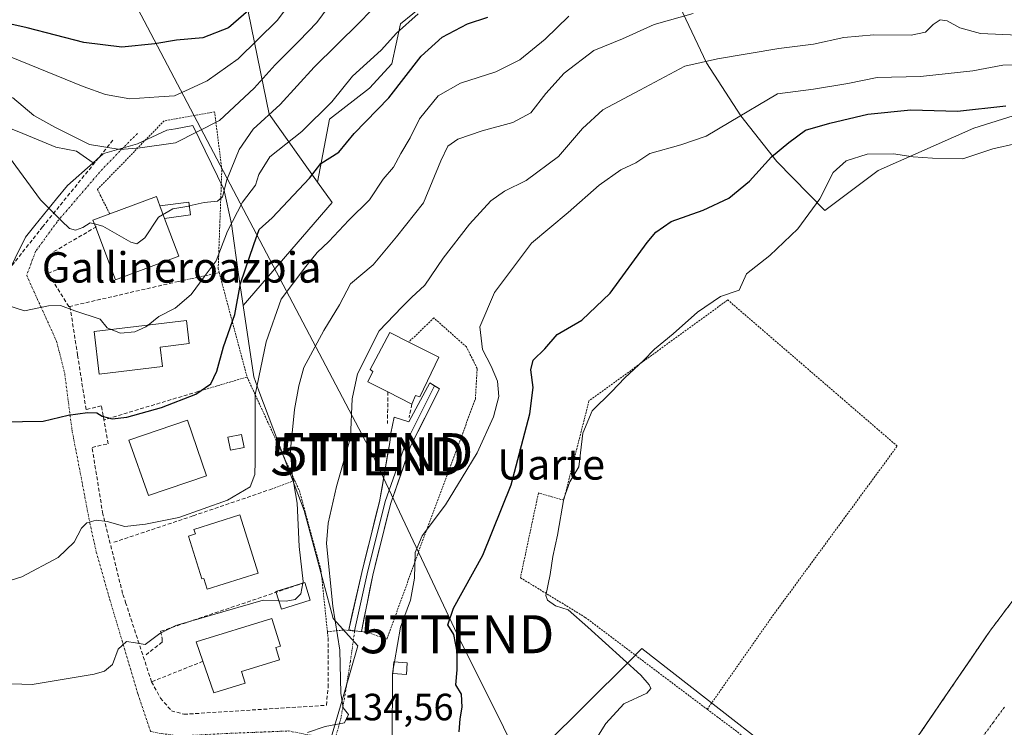
# Model space of a CAD drawing. Units: metres. Extents: x 606721 to 610152, y 4775536 to 4777904.
# Drawn here: x 608136 to 608395, y 4776499 to 4776685 of the extents above; entities that cross this region are included whole.
import ezdxf
from ezdxf.enums import TextEntityAlignment as Align

# ---------------------------------------------------------------- set-up
doc = ezdxf.new("R2010")
doc.units = ezdxf.units.M
doc.header["$MEASUREMENT"] = 0
for name, pattern in [('TRAZO_Y_PUNTO', [1, 0.5, -0.25, 0, -0.25]), ('TRAZOS', [0.75, 0.5, -0.25]), ('TRAZOSX2', [1.5, 1, -0.5])]:
    doc.linetypes.add(name, pattern=pattern)
doc.layers.get('0').update_dxf_attribs({"lineweight": 5})
for name, color, linetype, lineweight in [('Alambrada', 19, 'TRAZOS', 0), ('Arbolado forestal CxS', 92, 'Continuous', 0), ('Corriente natural Cxs', 5, 'Continuous', 13), ('Corriente natural eje', 5, 'TRAZO_Y_PUNTO', 0), ('Corriente natural superficial', 5, 'Continuous', 13), ('Curva de nivel maestra', 36, 'Continuous', 30), ('Curva de nivel normal', 36, 'Continuous', 0), ('Edificación', 1, 'Continuous', 13), ('Edificación Cxs', 1, 'Continuous', 13), ('Edificación ligera', 1, 'Continuous', 0), ('Edificación ligera Cxs', 1, 'Continuous', 0), ('Layer 0', 7, 'Continuous', 0), ('Muro lineal', 1, 'TRAZOSX2', 13), ('Núcleo urbano CxS', 19, 'Continuous', 0), ('Obra de contención lineal', 1, 'TRAZOSX2', 13), ('Prado CxS', 92, 'Continuous', 0), ('Rótulo de punto de cota en terreno', 19, 'Continuous', 0), ('Suelo desnudo CxS', 43, 'Continuous', 0), ('Tendido', 6, 'Continuous', 0), ('Texto cartográfico', 19, 'Continuous', 0), ('Torre de tendido puntual', 7, 'Continuous', 0), ('Vía urbana eje', 5, 'TRAZO_Y_PUNTO', 0)]:
    doc.layers.add(name, color=color, linetype=linetype, lineweight=lineweight)
doc.styles.add('Arial', font='txt', dxfattribs={"height": 0.2})

# ---------------------------------------------------------------- blocks, each defined once
blk = doc.blocks.new('5TTEND')
blk.add_text('5TTEND', height=10).set_placement((0, 0), align=Align.MIDDLE_CENTER)

msp = doc.modelspace()

# ---------------------------------------------------------------- linework, layer by layer
at = {"layer": 'Alambrada', "color": 19, "linetype": 'TRAZOS', "lineweight": 0}
for points in [[(608188.61, 4776618.71, 153.16), (608188.34, 4776619.72, 153.67), (608189.29, 4776645.83, 160.65), (608187.4, 4776661.02, 166.21), (608174.1, 4776658.65, 167.41), (608156.54, 4776640.61, 162.3), (608157.48, 4776638.71, 161.89), (608159.79, 4776634.15, 161.44)], [(608188.61, 4776618.71, 153.16), (608177.86, 4776616.38, 156.65)], [(608188.61, 4776618.71, 153.16), (608195.94, 4776591.23, 146.2)], [(608317.13, 4776503.76, 119.33), (608334.4, 4776528.42, 118.96), (608367.16, 4776573.05, 118.63), (608322.53, 4776611.51, 119.36), (608285.98, 4776584.93, 120.34), (608279.33, 4776558.81, 119.91), (608272.68, 4776560.71, 122.26), (608267.93, 4776538.4, 121.58), (608285.02, 4776527.95, 119.3), (608317.13, 4776503.76, 119.33)], [(608217.11, 4776524.16, 136.77), (608221.4, 4776524.64, 133.56), (608227.1, 4776524.16, 132.19), (608232.79, 4776522.26, 131.01), (608240.87, 4776544.58, 129.81), (608256.06, 4776585.41, 131.86), (608256.54, 4776593.48, 131.55), (608253.69, 4776599.17, 131.46), (608245.14, 4776606.77, 132.87), (608238.53, 4776600.44, 133.32)], [(608195.94, 4776591.23, 146.2), (608183.12, 4776587.44, 150.12)], [(608195.94, 4776591.23, 146.2), (608208.46, 4776564.03, 139.9)], [(608208.46, 4776564.03, 139.9), (608202.59, 4776561.8, 142.63)], [(608208.46, 4776564.03, 139.9), (608209.71, 4776561.32, 139.21), (608215.4, 4776540.43, 136.28), (608217.11, 4776524.16, 136.77)], [(608217.11, 4776524.16, 136.77), (608217.3, 4776522.39, 136.92)], [(608317.13, 4776503.76, 119.33), (608319.68, 4776501.84, 119.33), (608352.07, 4776477.65, 119.08)]]:
    msp.add_polyline3d(points, dxfattribs=at)
at = {"layer": 'Arbolado forestal CxS', "color": 92, "linetype": 'Continuous', "lineweight": 0}
for points in [[(608204.5, 4776713.65, 181.85), (608199.25, 4776703.26, 177.93), (608196.31, 4776686.97, 171.08), (608201.76, 4776660.39, 156.9), (608214.49, 4776642.51, 147.77)], [(608204.5, 4776713.65, 181.85), (608199.25, 4776703.26, 177.93), (608196.31, 4776686.97, 171.08), (608201.76, 4776660.39, 156.9), (608214.49, 4776642.51, 147.77)], [(608418.92, 4776666.66, 120.67), (608387.33, 4776656.71, 120.57), (608362.17, 4776645.6, 118.61), (608348.12, 4776635.07, 118.26), (608348.12, 4776635.07, 118.26), (608335.47, 4776647.91, 122.54), (608325.95, 4776659.93, 127.71), (608316.93, 4776673.96, 133.96), (608308.41, 4776692, 140.5)], [(608418.92, 4776666.66, 120.67), (608387.33, 4776656.71, 120.57), (608362.17, 4776645.6, 118.61), (608348.12, 4776635.07, 118.26), (608335.47, 4776647.91, 122.54), (608325.95, 4776659.93, 127.71), (608316.93, 4776673.96, 133.96), (608308.41, 4776692, 140.5)], [(608242.81, 4776689.48, 152.27), (608236.37, 4776684.21, 151.95), (608234.03, 4776673.68, 149.61), (608228.18, 4776667.25, 150.16), (608217.65, 4776659.06, 150.74), (608214.49, 4776642.51, 147.77), (608201.76, 4776660.39, 156.9), (608196.31, 4776686.97, 171.08)], [(608242.81, 4776689.48, 152.27), (608236.37, 4776684.21, 151.95), (608234.03, 4776673.68, 149.61), (608228.18, 4776667.25, 150.16), (608217.65, 4776659.06, 150.74), (608214.49, 4776642.51, 147.77)], [(608196.31, 4776686.97, 171.08), (608201.76, 4776660.39, 156.9), (608214.49, 4776642.51, 147.77), (608218.33, 4776637.12, 145.04), (608194.93, 4776610.01, 146.39), (608194.93, 4776610.01, 146.39), (608193.72, 4776618.21, 148.04), (608191.88, 4776631.59, 151.04), (608189.78, 4776640.7, 155.61), (608181.64, 4776657.4, 164.27), (608177.1, 4776656.58, 164.57), (608174.8, 4776656.17, 164.68), (608167.13, 4776652.64, 163.14), (608158.45, 4776650.12, 163.19), (608158.06, 4776650.01, 163.21), (608155.37, 4776647.62, 162.6), (608150.99, 4776650.65, 163.58), (608145.56, 4776651.73, 163.27), (608136.87, 4776655.35, 162.25), (608129.63, 4776658.25, 161.12)], [(608155.37, 4776647.62, 162.6), (608150.99, 4776650.65, 163.58), (608145.56, 4776651.73, 163.27), (608136.87, 4776655.35, 162.25), (608129.63, 4776658.25, 161.12), (608126.28, 4776664.05, 161.95), (608126.15, 4776664.29, 162), (608117.56, 4776664.78, 160.1), (608111.53, 4776669.84, 160.97), (608108.8, 4776670.33, 160.64), (608103.56, 4776671.28, 159.73), (608095.59, 4776671.65, 158.5), (608085.91, 4776673.85, 158.19), (608084.71, 4776674.12, 158.24), (608078.2, 4776674.08, 158.16), (608077.54, 4776673.79, 158.09), (608070.97, 4776670.92, 158.18), (608065.54, 4776670.92, 158.68), (608056.7, 4776671.98, 160.4), (608055.22, 4776672.15, 160.51), (608054.06, 4776671.59, 160.43), (608046.71, 4776668.03, 160.51)], [(608194.93, 4776610.01, 146.39), (608193.72, 4776618.21, 148.04), (608191.88, 4776631.59, 151.04), (608189.78, 4776640.7, 155.61), (608181.64, 4776657.4, 164.27), (608177.1, 4776656.58, 164.57), (608174.8, 4776656.17, 164.68), (608167.13, 4776652.64, 163.14), (608158.45, 4776650.12, 163.19), (608158.06, 4776650.01, 163.21), (608155.37, 4776647.62, 162.6)], [(608214.49, 4776642.51, 147.77), (608218.33, 4776637.12, 145.04), (608194.93, 4776610.01, 146.39)]]:
    msp.add_polyline3d(points, dxfattribs=at)
at = {"layer": 'Corriente natural Cxs', "color": 5, "linetype": 'Continuous', "lineweight": 13}
msp.add_polyline3d([(608373.89, 4776498.5, 116.95), (608376.42, 4776502.19, 117.01), (608378.94, 4776505.88, 117.13), (608381.46, 4776509.58, 116.87), (608383.98, 4776513.27, 117.12), (608386.51, 4776516.96, 117.04), (608389.03, 4776520.65, 117.07), (608391.55, 4776524.34, 116.65), (608394.46, 4776528.2, 117.01), (608397.36, 4776532.06, 117.36)], dxfattribs=at)
at = {"layer": 'Corriente natural eje', "color": 5, "linetype": 'TRAZO_Y_PUNTO', "lineweight": 0}
msp.add_polyline3d([(608395.38, 4776504.32, 115.84), (608392.49, 4776500.38, 115.84), (608389.6, 4776496.44, 115.88)], dxfattribs=at)
at = {"layer": 'Corriente natural superficial', "color": 5, "linetype": 'Continuous', "lineweight": 13}
msp.add_polyline3d([(608373.89, 4776498.5, 116.95), (608376.42, 4776502.19, 117.01), (608378.94, 4776505.88, 117.13), (608381.46, 4776509.58, 116.87), (608383.98, 4776513.27, 117.12), (608386.51, 4776516.96, 117.04), (608389.03, 4776520.65, 117.07), (608391.55, 4776524.34, 116.65), (608394.45, 4776528.19, 117.01), (608394.46, 4776528.2, 117.01), (608397.34, 4776532.03, 117.35)], dxfattribs=at)
at = {"layer": 'Curva de nivel maestra', "color": 36, "linetype": 'Continuous', "lineweight": 30}
for points in [[(608200.88, 4776691.76, 175), (608191.01, 4776683.1, 175), (608184.32, 4776680.46, 175), (608177.36, 4776679.92, 175), (608171.67, 4776678.89, 175), (608162.99, 4776678.02, 175), (608152.99, 4776679.26, 175), (608137.99, 4776683.13, 175), (608126.99, 4776685.6, 175)], [(608131.34, 4776579.44, 150), (608142.24, 4776579.58, 150), (608148.83, 4776581.2, 150), (608153.92, 4776581.93, 150), (608156.34, 4776581.78, 150), (608157.81, 4776580.91, 150), (608160.42, 4776580.19, 150), (608164.25, 4776580.69, 150), (608173.45, 4776583.23, 150), (608182.41, 4776586.72, 150), (608186.36, 4776589.4, 150), (608187.97, 4776592.74, 150), (608189.75, 4776599.19, 150), (608192.68, 4776607.64, 150), (608194.19, 4776615.84, 150), (608197.7, 4776626.14, 150), (608199.16, 4776630.08, 150), (608202.56, 4776633.09, 150), (608212.34, 4776643.56, 150), (608215.36, 4776647.43, 150), (608220.14, 4776650.42, 150), (608224.18, 4776655.3, 150), (608233.27, 4776664.7, 150), (608241.8, 4776675.7, 150), (608247.32, 4776680.64, 150), (608253.98, 4776684.16, 150), (608259.32, 4776685.92, 150)], [(608251.8, 4776497.8, 125), (608252.07, 4776501.25, 125), (608252.6, 4776504.37, 125), (608252.4, 4776507.74, 125), (608250.96, 4776510.25, 125), (608251.28, 4776514.18, 125), (608251.24, 4776518.89, 125), (608250.35, 4776523.48, 125), (608248.85, 4776525.97, 125), (608250.27, 4776530.38, 125), (608258.06, 4776544.3, 125), (608265.52, 4776562.84, 125), (608270.4, 4776581.51, 125), (608271.28, 4776588.49, 125), (608270.63, 4776593.15, 125), (608271.28, 4776595.68, 125), (608274.32, 4776598.67, 125), (608277.6, 4776602.39, 125), (608284.11, 4776606.16, 125), (608291.59, 4776613.34, 125), (608301.31, 4776626.59, 125), (608303.62, 4776629.35, 125), (608307.64, 4776632.16, 125), (608316.06, 4776635.14, 125), (608322.85, 4776638.26, 125), (608328.23, 4776642.76, 125), (608334.03, 4776649.19, 125), (608338.6, 4776652.92, 125), (608342.97, 4776656.24, 125), (608349.41, 4776658.04, 125), (608359.4, 4776660.43, 125), (608370.74, 4776661.54, 125), (608383.07, 4776661.18, 125), (608395.74, 4776662.63, 125)]]:
    msp.add_polyline3d(points, dxfattribs=at)
at = {"layer": 'Curva de nivel normal', "color": 36, "linetype": 'Continuous', "lineweight": 0}
for points in [[(608105.27, 4776686.51, 170), (608124.23, 4776679.24, 170), (608152.8, 4776667.7, 170), (608158.65, 4776665.61, 170), (608165.04, 4776664.45, 170), (608172.73, 4776664.94, 170), (608176.84, 4776665.28, 170), (608180.66, 4776666.97, 170), (608185.4, 4776669.21, 170), (608193.62, 4776675, 170), (608203.9, 4776685.1, 170), (608212.01, 4776695.96, 170)], [(608134.14, 4776664.76, 165), (608139.82, 4776660.04, 165), (608145.32, 4776656.98, 165), (608154.41, 4776652.42, 165), (608162.54, 4776651.11, 165), (608167.8, 4776651.52, 165), (608177.07, 4776652.88, 165), (608188.64, 4776658.73, 165), (608197.82, 4776667.23, 165), (608203.34, 4776673.43, 165), (608209.7, 4776679.73, 165), (608214.27, 4776684.55, 165), (608223.3, 4776696.76, 165)], [(608180.72, 4776636.26, 160), (608184.66, 4776637.18, 160), (608188.14, 4776637.51, 160), (608189.47, 4776638.64, 160), (608190.65, 4776643.09, 160), (608193.88, 4776651.09, 160), (608197.55, 4776656.46, 160), (608204.64, 4776662.94, 160), (608213.65, 4776672.82, 160), (608225.56, 4776684.5, 160), (608234.28, 4776693.6, 160)], [(608126.74, 4776535.54, 145), (608136.61, 4776538.66, 145), (608146.21, 4776543.69, 145), (608150.43, 4776547.73, 145), (608152.32, 4776551.47, 145), (608153.74, 4776552.88, 145), (608156.18, 4776553.53, 145), (608159.12, 4776553.18, 145), (608163.77, 4776551.86, 145), (608169.19, 4776552.47, 145), (608177.99, 4776554.22, 145), (608190.78, 4776558.78, 145), (608196.79, 4776562.28, 145), (608197.99, 4776565.58, 145), (608198.1, 4776569, 145), (608198.06, 4776586.5, 145), (608200.98, 4776600.46, 145), (608204.94, 4776611.74, 145), (608211.46, 4776620.3, 145), (608214.4, 4776623.98, 145), (608217.45, 4776626.88, 145), (608222.7, 4776632.51, 145), (608228.17, 4776637.84, 145), (608231.75, 4776643.33, 145), (608234.48, 4776646.42, 145), (608236.47, 4776650.09, 145), (608238.91, 4776654.18, 145), (608241.38, 4776659.14, 145), (608246.28, 4776665.24, 145), (608252.17, 4776668.56, 145), (608261.48, 4776671.52, 145), (608267.78, 4776674.68, 145), (608274.46, 4776680.15, 145), (608280.66, 4776686.22, 145)], [(608169.89, 4776604.91, 155), (608172.74, 4776607.12, 155), (608176.99, 4776609.39, 155), (608181.26, 4776612.98, 155), (608184.66, 4776617.57, 155), (608187.78, 4776621.79, 155), (608190.83, 4776629.6, 155), (608194.71, 4776637.28, 155), (608198.18, 4776641.7, 155), (608199.01, 4776644.55, 155), (608201.98, 4776649.18, 155), (608210.38, 4776655.85, 155), (608218.26, 4776663.66, 155), (608223.75, 4776670.42, 155), (608231.26, 4776677.29, 155), (608235.3, 4776681.69, 155), (608240.96, 4776686.8, 155)], [(608313.4, 4776686.88, 140), (608303.16, 4776684.05, 140), (608294.79, 4776680.25, 140), (608287.24, 4776677.14, 140), (608279.46, 4776671.16, 140), (608274.64, 4776665.88, 140), (608270.64, 4776660.8, 140), (608265.9, 4776658.22, 140), (608257.88, 4776656.06, 140), (608251.45, 4776653.85, 140), (608248.79, 4776652.03, 140), (608246.95, 4776648.09, 140), (608242.38, 4776637.09, 140), (608235.29, 4776628.09, 140), (608229.15, 4776620.76, 140), (608223.21, 4776615.78, 140), (608220.26, 4776610.26, 140), (608216.16, 4776603.45, 140), (608210.87, 4776593.71, 140), (608209.57, 4776588.89, 140), (608208.44, 4776582.71, 140), (608207.41, 4776572.08, 140), (608207.8, 4776565.66, 140), (608209.14, 4776558.01, 140), (608209.62, 4776546.58, 140), (608210.68, 4776537.44, 140), (608210.59, 4776536.94, 140)], [(608398.88, 4776681.21, 135), (608389.11, 4776681.67, 135), (608383.69, 4776683.15, 135), (608380.29, 4776684.98, 135), (608378.51, 4776685.24, 135), (608376.63, 4776684.02, 135), (608374.63, 4776681.99, 135), (608370.86, 4776681.24, 135), (608361.04, 4776681.32, 135), (608353.12, 4776680.63, 135), (608345.12, 4776678.84, 135), (608336.01, 4776677.66, 135), (608319.84, 4776674.99, 135), (608311.24, 4776673.04, 135), (608299.36, 4776666.75, 135), (608289.64, 4776661.55, 135), (608284.32, 4776656.65, 135), (608277.98, 4776649.26, 135), (608269.43, 4776642.93, 135), (608263.76, 4776640.14, 135), (608260.13, 4776637.62, 135), (608254.51, 4776631.47, 135), (608247.57, 4776622.49, 135), (608242.73, 4776615.37, 135), (608239.26, 4776612.17, 135), (608236.72, 4776609.59, 135), (608230.72, 4776603.39, 135), (608224.98, 4776592.04, 135), (608223.59, 4776585.49, 135), (608223.2, 4776575.32, 135), (608219.46, 4776562.38, 135), (608217.27, 4776552.73, 135), (608216.86, 4776547.39, 135), (608218.52, 4776530.9, 135), (608220.33, 4776519.32, 135), (608220.6, 4776508, 135), (608221.27, 4776504.16, 135), (608222.68, 4776502.36, 135), (608221.64, 4776500.22, 135), (608216.54, 4776499.28, 135), (608211.89, 4776497.68, 135)], [(608068.84, 4776672.4, 160), (608070.9, 4776673.71, 160), (608077.06, 4776675.73, 160), (608083.68, 4776676.71, 160), (608087.02, 4776676.23, 160), (608091.01, 4776675.5, 160), (608096.24, 4776673.64, 160), (608100.34, 4776671.69, 160), (608104.94, 4776670.03, 160), (608110.79, 4776666.54, 160), (608120.59, 4776661.18, 160), (608127.24, 4776656.31, 160), (608132.43, 4776650.28, 160), (608141.56, 4776637.86, 160), (608147.07, 4776632.35, 160), (608149.17, 4776630.36, 160), (608150.75, 4776629.89, 160), (608152.66, 4776630.6, 160), (608154.65, 4776631.83, 160), (608155.72, 4776631.54, 160)], [(608399.91, 4776673.37, 130), (608395.01, 4776673.34, 130), (608387.05, 4776671.83, 130), (608373.26, 4776670.32, 130), (608361.88, 4776670.03, 130), (608354.15, 4776668.48, 130), (608345.11, 4776667, 130), (608335.66, 4776665.79, 130), (608322.91, 4776658.23, 130), (608316.83, 4776654.64, 130), (608310.18, 4776652.3, 130), (608302.02, 4776650.06, 130), (608298.31, 4776647.62, 130), (608294.39, 4776645.72, 130), (608288.64, 4776641.76, 130), (608280.48, 4776634.51, 130), (608270.82, 4776626.42, 130), (608261.1, 4776613.43, 130), (608257.26, 4776604.43, 130), (608257.94, 4776598.43, 130), (608260.22, 4776594.1, 130), (608261.85, 4776590.1, 130), (608262.23, 4776586.1, 130), (608260.81, 4776580.77, 130), (608256.5, 4776571.28, 130), (608252.62, 4776564.81, 130), (608248.18, 4776557.61, 130), (608242.02, 4776549.43, 130), (608240.23, 4776545.02, 130), (608240.04, 4776538.24, 130), (608239.01, 4776532.52, 130), (608236.39, 4776525.39, 130), (608234.78, 4776516.27, 130)], [(608398.6, 4776652.69, 120), (608392.32, 4776651.26, 120), (608384.46, 4776648.66, 120), (608376.43, 4776648.83, 120), (608371.36, 4776649.15, 120), (608366.18, 4776649.97, 120), (608359.21, 4776649.88, 120), (608353.72, 4776648.12, 120), (608350.26, 4776645.09, 120), (608346.74, 4776638.09, 120), (608340.96, 4776630.21, 120), (608333.58, 4776623.25, 120), (608327.51, 4776618.39, 120), (608325.5, 4776614.1, 120), (608320.64, 4776612.46, 120), (608314.52, 4776608.33, 120), (608308.18, 4776602.57, 120), (608303.28, 4776598.6, 120), (608300.33, 4776595.56, 120), (608295.4, 4776591.03, 120), (608291.88, 4776587.3, 120), (608286.85, 4776582.29, 120), (608284.38, 4776576.41, 120), (608283.28, 4776567.61, 120), (608280.97, 4776563.62, 120), (608279.38, 4776559.26, 120), (608277.69, 4776549.58, 120), (608276.44, 4776544.02, 120), (608275.73, 4776539.26, 120), (608274.61, 4776533.74, 120), (608275.09, 4776532.47, 120), (608277.19, 4776530.98, 120), (608280.48, 4776529.94, 120), (608285.72, 4776525.42, 120), (608299.63, 4776512.77, 120), (608301.82, 4776510.23, 120), (608302.23, 4776509.22, 120), (608301.22, 4776508.05, 120), (608295.19, 4776505.19, 120), (608290.45, 4776500.05, 120), (608284.57, 4776490.61, 120)], [(608155.72, 4776631.54, 160), (608157.95, 4776630.93, 160), (608165.32, 4776626.72, 160), (608166.94, 4776626.3, 160), (608168.99, 4776627.84, 160), (608172.58, 4776633.28, 160), (608176.35, 4776635.48, 160), (608180.58, 4776636.23, 160), (608180.72, 4776636.26, 160)], [(608132.71, 4776610.11, 155), (608137.31, 4776608.65, 155), (608143.66, 4776609.95, 155), (608146.79, 4776610.03, 155), (608150.56, 4776608.68, 155), (608157.27, 4776606.45, 155), (608159.1, 4776604.2, 155), (608160.19, 4776603.75, 155)], [(608160.19, 4776603.75, 155), (608162.59, 4776602.75, 155), (608166.41, 4776603.1, 155), (608169.32, 4776604.47, 155), (608169.89, 4776604.91, 155)], [(608210.59, 4776536.94, 140), (608210.11, 4776534.18, 140), (608208.58, 4776532.66, 140), (608206.28, 4776532.21, 140), (608204.3, 4776532.3, 140)], [(608204.3, 4776532.3, 140), (608200.16, 4776532.49, 140), (608186.23, 4776528.42, 140), (608177.19, 4776525.82, 140), (608172.95, 4776523.68, 140), (608169.08, 4776520.83, 140), (608166.57, 4776521.24, 140), (608164.15, 4776521.65, 140), (608162.03, 4776519.58, 140), (608160.52, 4776515.54, 140), (608158.43, 4776513.8, 140), (608155.66, 4776512.98, 140), (608139.36, 4776510.28, 140), (608123.12, 4776510.82, 140)], [(608234.44, 4776514.35, 130), (608234.22, 4776513.07, 130), (608234.16, 4776495.1, 130), (608232.66, 4776487.43, 130), (608229.98, 4776484.19, 130), (608223.32, 4776479.03, 130), (608211.98, 4776472.22, 130), (608209.05, 4776471.7, 130), (608204.65, 4776472.22, 130), (608198.82, 4776470.45, 130), (608193.06, 4776467.6, 130), (608186.2, 4776466.56, 130), (608182.74, 4776465.83, 130), (608180.1, 4776465.79, 130), (608175.31, 4776465.42, 130), (608169.55, 4776466.48, 130), (608167.64, 4776469.66, 130), (608166.01, 4776471.07, 130), (608163.84, 4776471.55, 130), (608151.31, 4776472.9, 130), (608138.23, 4776474.8, 130), (608121.56, 4776478.34, 130)], [(608234.78, 4776516.27, 130), (608234.44, 4776514.35, 130)]]:
    msp.add_polyline3d(points, dxfattribs=at)
at = {"layer": 'Edificación', "color": 1, "linetype": 'Continuous', "lineweight": 13}
for points in [[(608172.98, 4776636.31, 160.75), (608174.24, 4776632.97, 159.56), (608177.96, 4776623.07, 158.29), (608161.27, 4776616.78, 157.89), (608155.82, 4776631.27, 160.02), (608155.36, 4776632.48, 160.53), (608159.79, 4776634.15, 161.44), (608172.06, 4776638.76, 161.46), (608172.98, 4776636.31, 160.75)], [(608173.7, 4776594, 152.1), (608156.98, 4776591.99, 151.92), (608155.64, 4776603.2, 154.43), (608179.99, 4776606.12, 153.49), (608180.72, 4776600.04, 152.19), (608173.09, 4776599.12, 152.8), (608173.7, 4776594, 152.1)], [(608246.48, 4776596.46, 133.11), (608241.46, 4776586.05, 132.5), (608240.32, 4776586.34, 132.36), (608239.35, 4776584.09, 132), (608232.98, 4776587.32, 132.05), (608227.73, 4776589.97, 133.74), (608229.1, 4776592.71, 133.9), (608228.37, 4776593.17, 134.11), (608233.57, 4776602.93, 133.71), (608238.53, 4776600.44, 133.32), (608246.48, 4776596.46, 133.11)], [(608185.23, 4776565.19, 145.79), (608169.95, 4776560.01, 146.11), (608164.84, 4776574.61, 148.84), (608180.27, 4776579.83, 148.64), (608185.23, 4776565.19, 145.79)], [(608198.85, 4776539.57, 142.29), (608185.44, 4776535.37, 141.61), (608184.55, 4776538.22, 141.8), (608184.07, 4776538.07, 141.73), (608180.52, 4776549.36, 143.46), (608182.4, 4776549.95, 143.4), (608181.94, 4776551.11, 143.43), (608194.04, 4776554.91, 142.99), (608198.85, 4776539.57, 142.29)], [(608212.57, 4776532.52, 138.58), (608204.97, 4776530.14, 139.58), (608203.54, 4776534.74, 140.63), (608211.13, 4776537.11, 139.21), (608212.57, 4776532.52, 138.58)], [(608195.47, 4776510.65, 139), (608187.21, 4776508.09, 138.82), (608184.33, 4776516.41, 139.05), (608182.56, 4776521.54, 139.15), (608202.5, 4776527.71, 139.12), (608204.77, 4776520.39, 138.99), (608203.49, 4776520, 139.01), (608204.47, 4776516.81, 138.95), (608194.51, 4776513.73, 139.06), (608195.47, 4776510.65, 139)]]:
    msp.add_polyline3d(points, dxfattribs=at)
at = {"layer": 'Edificación Cxs', "color": 1, "linetype": 'Continuous', "lineweight": 13}
for points in [[(608172.98, 4776636.31, 160.75), (608174.24, 4776632.97, 159.56), (608177.96, 4776623.07, 158.29), (608161.27, 4776616.78, 157.89), (608155.82, 4776631.27, 160.02), (608155.36, 4776632.48, 160.53), (608159.79, 4776634.15, 161.44), (608172.06, 4776638.76, 161.46), (608172.98, 4776636.31, 160.75)], [(608173.7, 4776594, 152.1), (608156.98, 4776591.99, 151.92), (608155.64, 4776603.2, 154.43), (608179.99, 4776606.12, 153.49), (608180.72, 4776600.04, 152.19), (608173.09, 4776599.12, 152.8), (608173.7, 4776594, 152.1)], [(608246.48, 4776596.46, 133.11), (608241.46, 4776586.05, 132.5), (608240.32, 4776586.34, 132.36), (608239.35, 4776584.09, 132), (608232.98, 4776587.32, 132.05), (608227.73, 4776589.97, 133.74), (608229.1, 4776592.71, 133.9), (608228.37, 4776593.17, 134.11), (608233.57, 4776602.93, 133.71), (608238.53, 4776600.44, 133.32), (608246.48, 4776596.46, 133.11)], [(608185.23, 4776565.19, 145.79), (608169.95, 4776560.01, 146.11), (608164.84, 4776574.61, 148.84), (608180.27, 4776579.83, 148.64), (608185.23, 4776565.19, 145.79)], [(608198.85, 4776539.57, 142.29), (608185.44, 4776535.37, 141.61), (608184.55, 4776538.22, 141.8), (608184.07, 4776538.07, 141.73), (608180.52, 4776549.36, 143.46), (608182.4, 4776549.95, 143.4), (608181.94, 4776551.11, 143.43), (608194.04, 4776554.91, 142.99), (608198.85, 4776539.57, 142.29)], [(608212.57, 4776532.52, 138.58), (608204.97, 4776530.14, 139.58), (608203.54, 4776534.74, 140.63), (608211.13, 4776537.11, 139.21), (608212.57, 4776532.52, 138.58)], [(608195.47, 4776510.65, 139), (608187.21, 4776508.09, 138.82), (608184.33, 4776516.41, 139.05), (608182.56, 4776521.54, 139.15), (608202.5, 4776527.71, 139.12), (608204.77, 4776520.39, 138.99), (608203.49, 4776520, 139.01), (608204.47, 4776516.81, 138.95), (608194.51, 4776513.73, 139.06), (608195.47, 4776510.65, 139)]]:
    msp.add_polyline3d(points, close=True, dxfattribs=at)
at = {"layer": 'Edificación ligera', "color": 1, "linetype": 'Continuous', "lineweight": 0}
for points in [[(608172.98, 4776636.31, 160.75), (608180.58, 4776637.26, 160.09), (608181.05, 4776633.94, 158.85), (608174.24, 4776632.97, 159.56)], [(608174.24, 4776632.97, 159.56), (608172.98, 4776636.31, 160.75)], [(608195.14, 4776572.67, 145.62), (608191.58, 4776571.96, 145.81), (608190.9, 4776575.39, 146.34), (608194.46, 4776576.1, 146.01), (608195.14, 4776572.67, 145.62)], [(608238.14, 4776516.04, 127.45), (608237.93, 4776512.95, 127.41), (608234.37, 4776513.19, 129.38), (608234.57, 4776516.28, 129.37), (608238.14, 4776516.04, 127.45)]]:
    msp.add_polyline3d(points, dxfattribs=at)
at = {"layer": 'Edificación ligera Cxs', "color": 1, "linetype": 'Continuous', "lineweight": 0}
for points in [[(608174.24, 4776632.97, 159.56), (608172.98, 4776636.31, 160.75), (608180.58, 4776637.26, 160.09), (608181.05, 4776633.94, 158.85), (608174.24, 4776632.97, 159.56)], [(608195.14, 4776572.67, 145.62), (608191.58, 4776571.96, 145.81), (608190.9, 4776575.39, 146.34), (608194.46, 4776576.1, 146.01), (608195.14, 4776572.67, 145.62)], [(608238.14, 4776516.04, 127.45), (608237.93, 4776512.95, 127.41), (608234.37, 4776513.19, 129.38), (608234.57, 4776516.28, 129.37), (608238.14, 4776516.04, 127.45)]]:
    msp.add_polyline3d(points, close=True, dxfattribs=at)
at = {"layer": 'Layer 0', "linetype": 'Continuous', "lineweight": 0}
for points in [[(608224.25, 4776524.4), (608222.7, 4776524.7), (608226.13, 4776539.76), (608230.89, 4776558.81), (608230.93, 4776558.93), (608233.51, 4776573.99), (608233.79, 4776576.41), (608234.67, 4776580.62), (608238.55, 4776579.42), (608244.04, 4776589.69), (608245.32, 4776588.9)], [(608245.32, 4776588.9), (608237.64, 4776573.66), (608232.34, 4776558.44), (608227.58, 4776539.39), (608224.26, 4776524.4)], [(608245.32, 4776588.9), (608246.61, 4776588.12), (608239.02, 4776573.07), (608233.78, 4776558.01), (608229.04, 4776539.05), (608226.07, 4776524.26)], [(608224.26, 4776524.4), (608224.25, 4776524.4)], [(608226.07, 4776524.26), (608224.26, 4776524.4)]]:
    msp.add_lwpolyline(points, dxfattribs=at)
msp.add_polyline3d([(608242.81, 4776580.59, 131.85), (608240.92, 4776576.83, 131.36), (608239.02, 4776573.07, 131.01), (608237.71, 4776569.3, 130.82), (608236.4, 4776565.54, 130.71), (608235.09, 4776561.78, 130.63), (608233.78, 4776558.01, 130.54), (608232.6, 4776553.27, 130.43), (608231.41, 4776548.53, 130.42), (608230.23, 4776543.79, 130.5), (608229.04, 4776539.05, 130.71), (608228.3, 4776535.35, 130.96), (608227.55, 4776531.65, 131.3), (608226.81, 4776527.95, 131.71), (608226.07, 4776524.26, 132.34), (608224.26, 4776524.4, 132.79), (608222.7, 4776524.7, 133.17), (608223.56, 4776528.46, 132.58), (608224.41, 4776532.23, 131.98), (608225.27, 4776535.99, 131.35), (608226.13, 4776539.76, 130.83), (608227.32, 4776544.52, 130.63), (608228.51, 4776549.28, 130.78), (608229.7, 4776554.04, 130.91), (608230.89, 4776558.81, 130.75), (608230.93, 4776558.93, 130.74), (608231.57, 4776562.7, 130.69), (608232.22, 4776566.46, 130.85), (608232.87, 4776570.22, 131.07), (608233.51, 4776573.99, 131.34), (608233.79, 4776576.41, 131.48), (608234.67, 4776580.62, 131.63), (608238.55, 4776579.42, 131.54), (608240.38, 4776582.84, 132), (608242.21, 4776586.27, 132.55), (608244.04, 4776589.69, 132.96), (608246.61, 4776588.12, 132.91), (608244.71, 4776584.35, 132.39), (608242.81, 4776580.59, 131.85)], close=True, dxfattribs=at)
at = {"layer": 'Muro lineal', "color": 1, "linetype": 'TRAZOSX2', "lineweight": 13}
for points in [[(608160.63, 4776653.56, 165.98), (608142.11, 4776630.77, 158.81), (608131.19, 4776617, 155.39)], [(608184.33, 4776516.41, 139.05), (608170.78, 4776511, 138.14), (608164.04, 4776531.64, 141.49), (608163.18, 4776534.27, 141.93), (608157.96, 4776555.16, 145.14), (608155.11, 4776572.71, 148.38), (608159.38, 4776573.66, 148.64), (608157.56, 4776583.65, 151.17), (608153.55, 4776582.66, 150.31), (608151.32, 4776596.94, 152.53), (608149.3, 4776609.82, 155.21)]]:
    msp.add_polyline3d(points, dxfattribs=at)
at = {"layer": 'Núcleo urbano CxS', "color": 19, "linetype": 'Continuous', "lineweight": 0}
for points in [[(608155.37, 4776647.62, 162.6), (608150.99, 4776650.65, 163.58), (608145.56, 4776651.73, 163.27), (608136.87, 4776655.35, 162.25), (608129.63, 4776658.25, 161.12), (608126.28, 4776664.05, 161.95), (608126.15, 4776664.29, 162), (608117.56, 4776664.78, 160.1), (608111.53, 4776669.84, 160.97), (608108.8, 4776670.33, 160.64), (608103.56, 4776671.28, 159.73), (608095.59, 4776671.65, 158.5), (608085.91, 4776673.85, 158.19), (608084.71, 4776674.12, 158.24), (608078.2, 4776674.08, 158.16), (608077.54, 4776673.79, 158.09), (608070.97, 4776670.92, 158.18), (608065.54, 4776670.92, 158.68), (608056.7, 4776671.98, 160.4), (608055.22, 4776672.15, 160.51), (608054.06, 4776671.59, 160.43), (608046.71, 4776668.03, 160.51)], [(608129.63, 4776658.25, 161.12), (608136.87, 4776655.35, 162.25), (608145.56, 4776651.73, 163.27), (608150.99, 4776650.65, 163.58), (608155.37, 4776647.62, 162.6), (608148.63, 4776641.65, 161.59), (608145.76, 4776638.11, 160.77), (608140.07, 4776631.1, 158.52), (608137.59, 4776628.04, 157.5), (608129.3, 4776611.46, 154.1)], [(608129.3, 4776611.46, 154.1), (608137.59, 4776628.04, 157.5), (608140.07, 4776631.1, 158.52), (608145.76, 4776638.11, 160.77), (608148.63, 4776641.65, 161.59), (608155.37, 4776647.62, 162.6), (608158.06, 4776650.01, 163.21), (608158.45, 4776650.12, 163.19), (608167.13, 4776652.64, 163.14), (608174.8, 4776656.17, 164.68), (608177.1, 4776656.58, 164.57), (608181.64, 4776657.4, 164.27), (608189.78, 4776640.7, 155.61), (608191.88, 4776631.59, 151.04), (608193.72, 4776618.21, 148.04), (608194.93, 4776610.01, 146.39), (608197.68, 4776591.29, 142.47), (608199.07, 4776587.63, 141.7), (608206.72, 4776567.42, 138.39), (608211.01, 4776556.1, 136.13), (608218.59, 4776527.71, 133.32), (608219.48, 4776526.72, 133.22), (608225.13, 4776520.46, 132.36), (608221.39, 4776507.68, 134), (608216.14, 4776489.77, 132.86)], [(608194.93, 4776610.01, 146.39), (608193.72, 4776618.21, 148.04), (608191.88, 4776631.59, 151.04), (608189.78, 4776640.7, 155.61), (608181.64, 4776657.4, 164.27), (608177.1, 4776656.58, 164.57), (608174.8, 4776656.17, 164.68), (608167.13, 4776652.64, 163.14), (608158.45, 4776650.12, 163.19), (608158.06, 4776650.01, 163.21), (608155.37, 4776647.62, 162.6)], [(608155.37, 4776647.62, 162.6), (608148.63, 4776641.65, 161.59), (608145.76, 4776638.11, 160.77), (608140.07, 4776631.1, 158.52), (608137.59, 4776628.04, 157.5), (608129.3, 4776611.46, 154.1), (608120.21, 4776589.82, 150.55), (608108.99, 4776559.4, 147.35), (608107.54, 4776546.37, 145.68), (608102.83, 4776531.88, 143.09), (608085.1, 4776536.95, 142.41), (608078.59, 4776522.81, 137.8), (608063.17, 4776486.56, 125.33), (608063.16, 4776486.53, 125.31), (608071.55, 4776483.41, 124.03)], [(608155.37, 4776647.62, 162.6), (608148.63, 4776641.65, 161.59), (608145.76, 4776638.11, 160.77), (608140.07, 4776631.1, 158.52), (608137.59, 4776628.04, 157.5), (608129.3, 4776611.46, 154.1), (608120.21, 4776589.82, 150.55), (608108.99, 4776559.4, 147.35), (608107.54, 4776546.37, 145.68), (608102.83, 4776531.88, 143.09), (608085.1, 4776536.95, 142.41), (608078.59, 4776522.81, 137.8), (608063.17, 4776486.56, 125.33), (608063.16, 4776486.53, 125.31), (608071.55, 4776483.41, 124.03)], [(608194.93, 4776610.01, 146.39), (608197.68, 4776591.29, 142.47), (608199.07, 4776587.63, 141.7), (608206.72, 4776567.42, 138.39), (608211.01, 4776556.1, 136.13), (608218.59, 4776527.71, 133.32), (608219.48, 4776526.72, 133.22), (608225.13, 4776520.46, 132.36), (608221.39, 4776507.68, 134), (608216.14, 4776489.77, 132.86), (608211.06, 4776478.18, 130.28), (608195.86, 4776455.72, 125.82), (608183.49, 4776443.83, 123.42)], [(608355.92, 4776476.06, 116.16), (608355.4, 4776476.5, 116.2), (608353, 4776478.37, 116.74), (608299.94, 4776519.75, 119.06), (608296.47, 4776516.3, 119.79), (608251.8, 4776471.92, 121.75), (608250.39, 4776470.52, 121.85), (608232.19, 4776457.43, 122.01), (608201.98, 4776448.99, 123.73), (608183.49, 4776443.83, 123.42)], [(608251.8, 4776471.92, 121.75), (608296.47, 4776516.3, 119.79), (608299.94, 4776519.75, 119.06), (608353, 4776478.37, 116.74)]]:
    msp.add_polyline3d(points, dxfattribs=at)
at = {"layer": 'Obra de contención lineal', "color": 1, "linetype": 'TRAZOSX2', "lineweight": 13}
for points in [[(608156.29, 4776630.8, 159.82), (608144.6, 4776623.97, 157.68)], [(608177.86, 4776616.38, 156.65), (608149.3, 4776609.82, 155.21), (608149.01, 4776609.75, 155.15), (608143.51, 4776618.51, 156.62), (608146.73, 4776619.8, 157.39)], [(608183.12, 4776587.44, 150.12), (608158.24, 4776579.93, 149.83)], [(608232.98, 4776587.32, 132.05), (608232.96, 4776578.98, 131.7)], [(608239.35, 4776584.09, 132), (608238.59, 4776580.57, 131.63)], [(608202.59, 4776561.8, 142.63), (608181.7, 4776554.68, 144.02), (608160.33, 4776547.56, 143.85)], [(608417.62, 4776558.96, 117.35), (608391.55, 4776524.34, 116.65), (608371.37, 4776494.81, 116.53), (608358.29, 4776479.09, 117.52), (608355.29, 4776475.25, 117.42), (608346.39, 4776463.89, 118.15), (608336.12, 4776450, 117.63), (608323.37, 4776436.43, 117.64), (608317.89, 4776430.86, 117.62), (608311.34, 4776426.15, 118.15), (608297.85, 4776419.41, 117.74), (608282.82, 4776413.57, 118.07), (608267.48, 4776407.41, 117.87), (608253.21, 4776402.64, 118.15), (608235.99, 4776398.17, 118.21), (608218.99, 4776394.75, 117.95), (608204.87, 4776392.3, 118.69)], [(608211.13, 4776537.11, 139.21), (608173.15, 4776524.29, 140.05), (608173.62, 4776522.4, 139.64), (608173.62, 4776521.45, 139.52), (608169.35, 4776518.12, 139.1)], [(608170.78, 4776511, 138.14), (608173.15, 4776506.73, 137.72), (608176, 4776503.4, 137.32), (608179.32, 4776502.45, 137.42), (608216.83, 4776504.83, 135.64), (608217.3, 4776509.57, 136.72), (608217.3, 4776522.39, 136.92)]]:
    msp.add_polyline3d(points, dxfattribs=at)
at = {"layer": 'Prado CxS', "color": 92, "linetype": 'Continuous', "lineweight": 0}
for points in [[(608308.41, 4776692, 140.5), (608316.93, 4776673.96, 133.96), (608325.95, 4776659.93, 127.71), (608335.47, 4776647.91, 122.54), (608348.12, 4776635.07, 118.26), (608362.17, 4776645.6, 118.61), (608387.33, 4776656.71, 120.57), (608418.92, 4776666.66, 120.67)], [(608418.92, 4776666.66, 120.67), (608387.33, 4776656.71, 120.57), (608362.17, 4776645.6, 118.61), (608348.12, 4776635.07, 118.26), (608335.47, 4776647.91, 122.54), (608325.95, 4776659.93, 127.71), (608316.93, 4776673.96, 133.96), (608308.41, 4776692, 140.5)], [(608216.14, 4776489.77, 132.86), (608221.39, 4776507.68, 134), (608225.13, 4776520.46, 132.36), (608219.48, 4776526.72, 133.22), (608218.59, 4776527.71, 133.32), (608211.01, 4776556.1, 136.13), (608206.72, 4776567.42, 138.39), (608199.07, 4776587.63, 141.7), (608197.68, 4776591.29, 142.47), (608194.93, 4776610.01, 146.39), (608218.33, 4776637.12, 145.04), (608214.49, 4776642.51, 147.77), (608217.65, 4776659.06, 150.74), (608228.18, 4776667.25, 150.16), (608234.03, 4776673.68, 149.61), (608236.37, 4776684.21, 151.95), (608242.81, 4776689.48, 152.27)], [(608242.81, 4776689.48, 152.27), (608236.37, 4776684.21, 151.95), (608234.03, 4776673.68, 149.61), (608228.18, 4776667.25, 150.16), (608217.65, 4776659.06, 150.74), (608214.49, 4776642.51, 147.77)], [(608478.62, 4776683.65, 116.83), (608477.79, 4776682.58, 117.06), (608471.97, 4776675.09, 117.78), (608471.17, 4776674.06, 117.65), (608459.32, 4776654.48, 116.54), (608456.34, 4776646.74, 116.56), (608452.78, 4776637.46, 115.5), (608452.64, 4776637.1, 115.5), (608450.15, 4776629.75, 115.56), (608443.98, 4776611.56, 115.56), (608442.48, 4776607.19, 115.54), (608436.92, 4776590.99, 115.65), (608434.12, 4776585.08, 115.67), (608433.42, 4776583.58, 115.63), (608431.51, 4776579.55, 115.69), (608417.62, 4776558.96, 115.61), (608402.72, 4776539.17, 115.77), (608397.36, 4776532.06, 115.84), (608391.55, 4776524.34, 115.91), (608371.37, 4776494.81, 115.95), (608367.61, 4776490.29, 115.96), (608363.43, 4776485.27, 116.01), (608358.29, 4776479.09, 116.04), (608355.92, 4776476.06, 116.16)], [(608214.49, 4776642.51, 147.77), (608218.33, 4776637.12, 145.04), (608194.93, 4776610.01, 146.39)], [(608194.93, 4776610.01, 146.39), (608197.68, 4776591.29, 142.47), (608199.07, 4776587.63, 141.7), (608206.72, 4776567.42, 138.39), (608211.01, 4776556.1, 136.13), (608218.59, 4776527.71, 133.32), (608219.48, 4776526.72, 133.22), (608225.13, 4776520.46, 132.36), (608221.39, 4776507.68, 134), (608216.14, 4776489.77, 132.86), (608211.06, 4776478.18, 130.28), (608195.86, 4776455.72, 125.82), (608183.49, 4776443.83, 123.42)], [(608397.36, 4776532.06, 115.84), (608391.55, 4776524.34, 115.91), (608371.37, 4776494.81, 115.95)], [(608355.92, 4776476.06, 116.16), (608355.4, 4776476.5, 116.2), (608353, 4776478.37, 116.74), (608299.94, 4776519.75, 119.06), (608296.47, 4776516.3, 119.79), (608251.8, 4776471.92, 121.75), (608250.39, 4776470.52, 121.85), (608232.19, 4776457.43, 122.01), (608201.98, 4776448.99, 123.73), (608183.49, 4776443.83, 123.42)], [(608353, 4776478.37, 116.74), (608299.94, 4776519.75, 119.06), (608296.47, 4776516.3, 119.79), (608251.8, 4776471.92, 121.75)]]:
    msp.add_polyline3d(points, dxfattribs=at)
at = {"layer": 'Suelo desnudo CxS', "color": 43, "linetype": 'Continuous', "lineweight": 0}
for points in [[(608478.62, 4776683.65, 116.83), (608477.79, 4776682.58, 117.06), (608471.97, 4776675.09, 117.78), (608471.17, 4776674.06, 117.65), (608459.32, 4776654.48, 116.54), (608456.34, 4776646.74, 116.56), (608452.78, 4776637.46, 115.5), (608452.64, 4776637.1, 115.5), (608450.15, 4776629.75, 115.56), (608443.98, 4776611.56, 115.56), (608442.48, 4776607.19, 115.54), (608436.92, 4776590.99, 115.65), (608434.12, 4776585.08, 115.67), (608433.42, 4776583.58, 115.63), (608431.51, 4776579.55, 115.69), (608417.62, 4776558.96, 115.61), (608402.72, 4776539.17, 115.77), (608397.36, 4776532.06, 115.84), (608391.55, 4776524.34, 115.91), (608371.37, 4776494.81, 115.95), (608367.61, 4776490.29, 115.96), (608363.43, 4776485.27, 116.01), (608358.29, 4776479.09, 116.04), (608355.92, 4776476.06, 116.16)], [(608371.37, 4776494.81, 115.95), (608391.55, 4776524.34, 115.91), (608397.36, 4776532.06, 115.84)]]:
    msp.add_polyline3d(points, dxfattribs=at)
at = {"layer": 'Tendido', "color": 6, "linetype": 'Continuous', "lineweight": 0}
msp.add_polyline3d([(608163.64, 4776694.87, 185.34), (608228.86, 4776571.05, 132.55), (608251.27, 4776523.52, 124.6), (608300.06, 4776425.62, 119.16), (608316.41, 4776394.03, 120.05)], dxfattribs=at)
at = {"layer": 'Vía urbana eje', "color": 5, "linetype": 'TRAZO_Y_PUNTO', "lineweight": 0}
for points in [[(608167.09, 4776655.36), (608157.83, 4776645.96), (608145.92, 4776632.07), (608140.23, 4776624.27), (608137.91, 4776617.96)], [(608137.91, 4776617.96), (608139.76, 4776613.86), (608145.79, 4776600.59), (608147.91, 4776592.12), (608149.89, 4776576.91), (608152.01, 4776566.06), (608154.52, 4776552.83), (608156.24, 4776545.16), (608159.81, 4776532.59), (608167.22, 4776507.72), (608170.53, 4776497.93), (608173.31, 4776497.4), (608178.2, 4776496.74), (608190.5, 4776497.4), (608206.78, 4776498.06), (608214.69, 4776496.6), (608219.41, 4776496.92)], [(608224.26, 4776524.4), (608223.18, 4776516.45), (608220.71, 4776501.58), (608219.41, 4776496.92)]]:
    msp.add_lwpolyline(points, dxfattribs=at)

# ---------------------------------------------------------------- block references
at = {"layer": 'Torre de tendido puntual', "linetype": 'Continuous', "lineweight": 0}
for p in [(608229.91, 4776571.45, 132.07), (608227.69, 4776570.34, 133.01), (608251.27, 4776523.52, 124.6)]:
    msp.add_blockref('5TTEND', p, dxfattribs=at)

# ---------------------------------------------------------------- texts
at = {"layer": 'Rótulo de punto de cota en terreno', "color": 19, "linetype": 'Continuous', "lineweight": 0, "style": 'Arial'}
msp.add_text('134,56', height=7, dxfattribs=at).set_placement((608221.17, 4776498.68), align=Align.BOTTOM_LEFT)
at = {"layer": 'Texto cartográfico', "color": 19, "linetype": 'Continuous', "lineweight": 0, "style": 'Arial'}
for s, p in [('Gallineroazpia', (608178.71, 4776620.07)), ('Uarte', (608276, 4776568.23))]:
    msp.add_text(s, height=8, dxfattribs=at).set_placement(p, align=Align.MIDDLE_CENTER)

doc.saveas('drawing.dxf')
